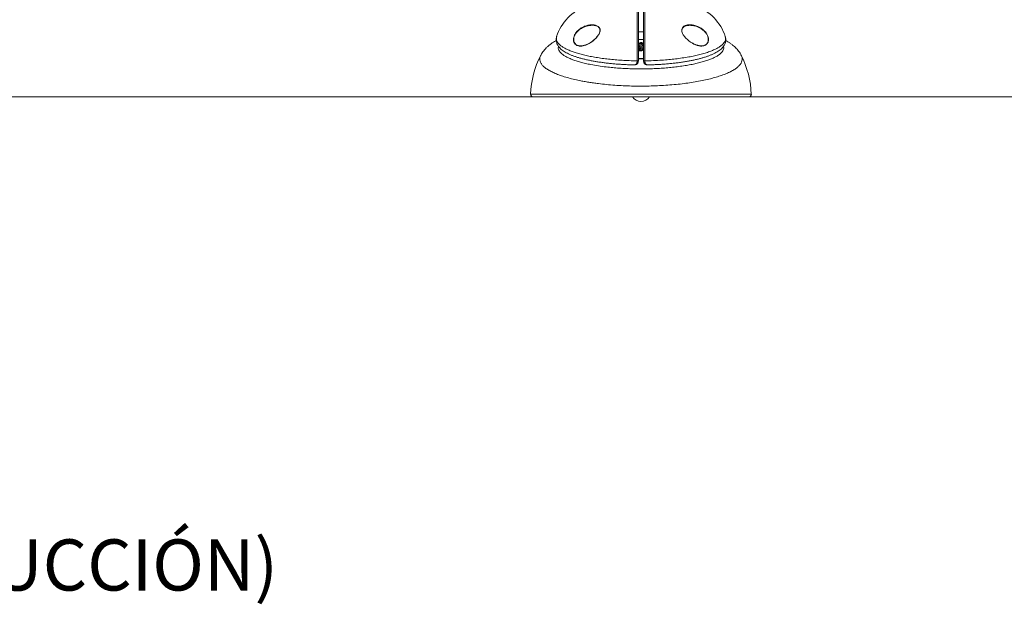
# Model space of a CAD drawing. Units: centimetres. Extents: x -817 to 3094, y -406 to 450.
# Drawn here: x 100 to 222, y -331 to -258 of the extents above; entities that cross this region are included whole.
import ezdxf
from ezdxf import colors
from ezdxf.entities.mleader import LeaderData, LeaderLine
from ezdxf.math import Vec2, Vec3

# ---------------------------------------------------------------- set-up
doc = ezdxf.new("R2010")
doc.units = ezdxf.units.CM
doc.header["$MEASUREMENT"] = 0
doc.linetypes.add('SLD-Solid', pattern=[0])
doc.layers.get('0').update_dxf_attribs({"linetype": 'SLD-Solid'})
for name, color, linetype in [('DE BLOCK FORMAT', 231, 'SLD-Solid'), ('DE VORTEX TEXT', 204, 'Continuous'), ('ES BLOCK FORMAT', 150, 'Continuous'), ('ES VORTEX TEXT', 82, 'Continuous')]:
    doc.layers.add(name, color=color, linetype=linetype)
doc.styles.add('Vortex annotative', font='arial.ttf')
doc.styles.add('Vortex Title annotative', font='arialbd.ttf')

# ---------------------------------------------------------------- blocks, each defined once
blk = doc.blocks.new('front')
at = {"color": 7, "linetype": 'Continuous', "lineweight": 15}
for p, q in [((67.441, -92.678), (67.44, -92.68)), ((71.684, -92.44), (71.434, -92.44)), ((71.434, -92.815), (71.684, -92.815)), ((75.678, -92.684), (75.676, -92.68)), ((71.461, -93.013), (71.438, -93.013)), ((71.455, -93.204), (71.481, -93.099)), ((71.533, -93.279), (71.455, -93.204)), ((71.46, -92.998), (71.493, -92.998)), ((71.585, -93.068), (71.481, -93.099)), ((71.533, -93.279), (71.637, -93.248)), ((71.663, -93.143), (71.585, -93.068)), ((71.624, -92.998), (71.659, -92.998)), ((71.663, -93.143), (71.637, -93.248)), ((71.681, -93.013), (71.657, -93.013)), ((71.667, -93.278), (71.686, -93.253)), ((74.079, -92.994), (74.068, -92.988)), ((71.18, -94.06), (71.23, -94.061)), ((71.369, -93.878), (71.369, -93.861)), ((71.434, -93.849), (71.434, -93.862)), ((71.684, -93.862), (71.684, -93.849)), ((71.686, -93.879), (71.684, -93.862)), ((71.749, -93.861), (71.749, -93.878)), ((66.167, -95.491), (76.951, -95.491)), ((76.826, -95.621), (66.292, -95.621))]:
    blk.add_line(p, q, dxfattribs=at)
at = {"color": 8, "linetype": 'Continuous', "lineweight": 15, "flags": 128}
blk.add_lwpolyline([(71.684, -93.757), (71.523, -93.758), (71.433, -93.757)], dxfattribs=at)
at = {"color": 7, "linetype": 'Continuous', "lineweight": 15}
blk.add_circle((71.559, -93.173), 0.047, dxfattribs=at)
for centre, radius, start, end in [((69.698, -93.411), 2.375, 110.0599, 162.0707), ((73.419, -93.411), 2.375, 17.941, 69.9401), ((71.559, -93.173), 0.15, 32.2184, 147.9786), ((71.559, -93.173), 0.187, 47.99, 132.6601), ((71.559, -93.173), 0.15, 212.7388, 316.1633), ((71.559, -93.173), 0.187, 227.5196, 316.1633), ((70.729, -95.667), 4.565, 153.0252, 177.7966), ((72.389, -95.667), 4.565, 2.2034, 26.9773), ((71.385, -93.765), 0.0974, 260.3639, 300.2064), ((71.384, -93.802), 0.0775, 258.1878, 309.6152), ((71.733, -93.765), 0.0974, 239.7936, 279.6361), ((71.733, -93.802), 0.0775, 230.3848, 281.8122), ((66.292, -95.496), 0.125, 177.7966, 270), ((71.559, -95.34), 0.5, 214.1942, 325.8058), ((76.826, -95.496), 0.125, 270, 2.2034)]:
    blk.add_arc(centre, radius, start, end, dxfattribs=at)
for points, knots in [([(71.369, -93.861), (71.369, -93.783), (71.369, -93.617), (71.369, -93.36), (71.369, -93.093), (71.369, -92.831), (71.369, -92.576), (71.369, -92.331), (71.369, -92.1), (71.369, -91.886), (71.369, -91.691), (71.369, -91.532), (71.369, -91.395), (71.37, -91.276), (71.37, -91.212), (71.37, -91.18)], [0, 0, 0, 0, 0.07061, 0.150087, 0.229817, 0.309293, 0.388762, 0.468483, 0.547952, 0.627437, 0.707175, 0.786661, 0.845244, 0.922622, 1, 1, 1, 1]), ([(71.434, -91.238), (71.434, -91.283), (71.434, -91.372), (71.434, -91.548), (71.434, -91.736), (71.434, -91.926), (71.434, -92.135), (71.434, -92.36), (71.434, -92.598), (71.434, -92.846), (71.434, -93.102), (71.434, -93.361), (71.434, -93.612), (71.434, -93.773), (71.434, -93.849)], [0, 0, 0, 0, 0.106629, 0.213258, 0.292752, 0.3725, 0.451994, 0.531471, 0.6112, 0.690677, 0.770161, 0.849899, 0.929383, 1, 1, 1, 1]), ([(71.684, -93.849), (71.684, -93.773), (71.684, -93.612), (71.684, -93.361), (71.684, -93.102), (71.684, -92.846), (71.684, -92.598), (71.684, -92.36), (71.684, -92.135), (71.684, -91.926), (71.684, -91.736), (71.684, -91.548), (71.684, -91.372), (71.684, -91.283), (71.684, -91.238)], [0, 0, 0, 0, 0.070617, 0.150101, 0.229839, 0.309323, 0.3888, 0.468529, 0.548006, 0.6275, 0.707248, 0.786742, 0.893371, 1, 1, 1, 1]), ([(71.748, -91.18), (71.748, -91.225), (71.748, -91.317), (71.748, -91.498), (71.749, -91.691), (71.749, -91.886), (71.749, -92.1), (71.749, -92.331), (71.749, -92.576), (71.749, -92.831), (71.749, -93.093), (71.749, -93.36), (71.749, -93.585), (71.749, -93.751), (71.749, -93.829), (71.749, -93.861)], [0, 0, 0, 0, 0.106623, 0.213245, 0.292738, 0.372484, 0.451977, 0.531452, 0.611181, 0.690657, 0.770141, 0.849878, 0.929362, 0.971087, 1, 1, 1, 1]), ([(68.307, -93.002), (68.291, -92.971), (68.266, -92.923), (68.254, -92.823), (68.265, -92.715), (68.307, -92.605), (68.36, -92.517), (68.422, -92.435), (68.503, -92.355), (68.619, -92.267), (68.76, -92.188), (68.927, -92.133), (69.042, -92.105), (69.098, -92.106), (69.098, -92.106)], [0, 0, 0, 0, 0.086745, 0.135364, 0.219057, 0.302426, 0.360528, 0.418724, 0.505837, 0.593113, 0.726759, 0.860582, 0.999538, 1, 1, 1, 1]), ([(68.692, -92.257), (68.665, -92.271), (68.603, -92.301), (68.514, -92.37), (68.433, -92.447), (68.371, -92.526), (68.319, -92.611), (68.277, -92.717), (68.266, -92.821), (68.279, -92.917), (68.311, -92.986), (68.344, -93.028), (68.36, -93.041), (68.361, -93.042)], [0, 0, 0, 0, 0.0940022, 0.2162329, 0.3382326, 0.4191951, 0.5000185, 0.6152772, 0.7305776, 0.797597, 0.917563, 0.9947041, 1, 1, 1, 1]), ([(69.506, -92.23), (69.496, -92.221), (69.47, -92.195), (69.394, -92.157), (69.27, -92.127), (69.106, -92.125), (68.937, -92.155), (68.797, -92.198), (68.718, -92.242), (68.692, -92.257)], [0, 0, 0, 0, 0.051609, 0.136338, 0.319623, 0.51708, 0.714764, 0.904979, 1, 1, 1, 1]), ([(69.098, -92.106), (69.154, -92.104), (69.263, -92.101), (69.389, -92.134), (69.475, -92.183), (69.53, -92.236), (69.565, -92.309), (69.568, -92.379), (69.561, -92.419), (69.559, -92.427)], [0, 0, 0, 0, 0.250215, 0.483997, 0.602905, 0.721351, 0.84419, 0.967813, 1, 1, 1, 1]), ([(69.551, -92.323), (69.553, -92.33), (69.557, -92.352), (69.557, -92.392), (69.549, -92.445), (69.53, -92.5), (69.503, -92.558), (69.466, -92.617), (69.42, -92.678), (69.37, -92.735), (69.335, -92.769), (69.319, -92.784)], [0, 0, 0, 0, 0.050045, 0.148587, 0.250735, 0.359131, 0.47341, 0.592627, 0.730779, 0.881482, 1, 1, 1, 1]), ([(69.497, -92.226), (69.504, -92.234), (69.522, -92.252), (69.54, -92.285), (69.548, -92.312), (69.551, -92.323)], [0, 0, 0, 0, 0.295187, 0.704512, 1, 1, 1, 1]), ([(74.069, -92.997), (74.032, -92.974), (73.942, -92.921), (73.831, -92.828), (73.737, -92.734), (73.676, -92.662), (73.627, -92.591), (73.584, -92.514), (73.553, -92.432), (73.555, -92.379), (73.556, -92.358)], [0, 0, 0, 0, 0.165659, 0.392133, 0.506054, 0.619848, 0.707703, 0.795399, 0.918272, 1, 1, 1, 1]), ([(73.556, -92.358), (73.555, -92.346), (73.553, -92.306), (73.574, -92.263), (73.609, -92.214), (73.655, -92.174), (73.734, -92.134), (73.836, -92.107), (73.918, -92.104), (73.959, -92.103)], [0, 0, 0, 0, 0.053831, 0.192791, 0.256598, 0.402357, 0.548615, 0.774813, 1, 1, 1, 1]), ([(73.562, -92.363), (73.563, -92.347), (73.566, -92.314), (73.584, -92.274), (73.603, -92.243), (73.619, -92.229), (73.624, -92.225)], [0, 0, 0, 0, 0.287311, 0.576247, 0.863986, 1, 1, 1, 1]), ([(74.459, -92.271), (74.415, -92.248), (74.311, -92.194), (74.139, -92.143), (73.971, -92.123), (73.829, -92.131), (73.728, -92.157), (73.655, -92.19), (73.626, -92.217), (73.614, -92.228)], [0, 0, 0, 0, 0.151087, 0.36157, 0.572029, 0.712678, 0.853032, 0.94317, 1, 1, 1, 1]), ([(73.959, -92.103), (73.959, -92.103), (74.02, -92.099), (74.148, -92.121), (74.32, -92.173), (74.47, -92.249), (74.581, -92.326), (74.67, -92.408), (74.732, -92.481), (74.782, -92.555), (74.826, -92.641), (74.859, -92.749), (74.864, -92.867), (74.844, -92.929), (74.834, -92.958)], [0, 0, 0, 0, 0.0006681, 0.1523937, 0.3041374, 0.4133386, 0.5223793, 0.5917615, 0.661045, 0.712627, 0.7641372, 0.8461392, 0.9284606, 1, 1, 1, 1]), ([(74.822, -92.951), (74.832, -92.923), (74.852, -92.863), (74.847, -92.749), (74.814, -92.645), (74.77, -92.562), (74.721, -92.491), (74.659, -92.421), (74.571, -92.342), (74.501, -92.298), (74.459, -92.271)], [0, 0, 0, 0, 0.121081, 0.260113, 0.39894, 0.486645, 0.574481, 0.693214, 0.812122, 1, 1, 1, 1]), ([(67.44, -92.677), (67.439, -92.678), (67.429, -92.704), (67.418, -92.759), (67.412, -92.838), (67.42, -92.916), (67.439, -92.992), (67.469, -93.064), (67.51, -93.134), (67.562, -93.202), (67.627, -93.27), (67.705, -93.337), (67.798, -93.402), (67.904, -93.465), (68.021, -93.524), (68.147, -93.58), (68.282, -93.632), (68.425, -93.681), (68.576, -93.726), (68.735, -93.768), (68.903, -93.808), (69.08, -93.846), (69.265, -93.881), (69.457, -93.913), (69.656, -93.942), (69.861, -93.968), (70.071, -93.991), (70.286, -94.012), (70.504, -94.029), (70.725, -94.042), (70.95, -94.053), (71.103, -94.058), (71.18, -94.06)], [0, 0, 0, 0, 0.001069, 0.028658, 0.05518, 0.081316, 0.107528, 0.134441, 0.162699, 0.192932, 0.225638, 0.260935, 0.298292, 0.336681, 0.375049, 0.412918, 0.450177, 0.48682, 0.522853, 0.558954, 0.595337, 0.631801, 0.668363, 0.705024, 0.741772, 0.778581, 0.815421, 0.852243, 0.889008, 0.925682, 0.962231, 1, 1, 1, 1]), ([(67.44, -92.68), (67.433, -92.705), (67.418, -92.76), (67.429, -92.845), (67.465, -92.934), (67.529, -93.021), (67.619, -93.106), (67.736, -93.19), (67.879, -93.271), (68.046, -93.349), (68.236, -93.422), (68.45, -93.492), (68.687, -93.557), (68.942, -93.617), (69.216, -93.671), (69.508, -93.719), (69.816, -93.761), (70.136, -93.796), (70.469, -93.825), (70.812, -93.845), (71.114, -93.857), (71.3, -93.86), (71.369, -93.861)], [0, 0, 0, 0, 0.041849, 0.092795, 0.143742, 0.193185, 0.242629, 0.29348, 0.344332, 0.394432, 0.444532, 0.496029, 0.547527, 0.598764, 0.650002, 0.702657, 0.755312, 0.807892, 0.860473, 0.914521, 0.968569, 1, 1, 1, 1]), ([(69.559, -92.427), (69.554, -92.449), (69.542, -92.492), (69.511, -92.555), (69.467, -92.628), (69.406, -92.707), (69.315, -92.803), (69.202, -92.899), (69.067, -92.991), (68.929, -93.065), (68.793, -93.115), (68.663, -93.142), (68.553, -93.143), (68.463, -93.123), (68.398, -93.092), (68.345, -93.052), (68.32, -93.019), (68.307, -93.002)], [0, 0, 0, 0, 0.03653, 0.074327, 0.112193, 0.171529, 0.23098, 0.323422, 0.41598, 0.511794, 0.607597, 0.697436, 0.787168, 0.848493, 0.909736, 0.954898, 1, 1, 1, 1]), ([(69.319, -92.784), (69.313, -92.791), (69.283, -92.821), (69.223, -92.87), (69.15, -92.927), (69.101, -92.957), (69.08, -92.97)], [0, 0, 0, 0, 0.083622, 0.406881, 0.746004, 1, 1, 1, 1]), ([(71.749, -93.861), (71.888, -93.858), (72.168, -93.852), (72.559, -93.831), (72.921, -93.802), (73.255, -93.767), (73.579, -93.724), (73.888, -93.674), (74.175, -93.617), (74.442, -93.554), (74.691, -93.485), (74.915, -93.41), (75.11, -93.332), (75.278, -93.251), (75.421, -93.165), (75.534, -93.076), (75.617, -92.987), (75.672, -92.897), (75.696, -92.806), (75.697, -92.734), (75.681, -92.694), (75.678, -92.684)], [0, 0, 0, 0, 0.06399, 0.12861, 0.182771, 0.23693, 0.29271, 0.34849, 0.401985, 0.45548, 0.510621, 0.565761, 0.617926, 0.670091, 0.723868, 0.777645, 0.828407, 0.879169, 0.931476, 0.983783, 1, 1, 1, 1]), ([(71.889, -94.06), (71.916, -94.06), (72.019, -94.058), (72.196, -94.051), (72.419, -94.041), (72.64, -94.027), (72.858, -94.009), (73.072, -93.989), (73.282, -93.965), (73.486, -93.939), (73.683, -93.91), (73.874, -93.877), (74.057, -93.842), (74.231, -93.805), (74.396, -93.765), (74.553, -93.722), (74.703, -93.676), (74.846, -93.627), (74.98, -93.575), (75.106, -93.519), (75.223, -93.46), (75.33, -93.396), (75.427, -93.327), (75.508, -93.257), (75.573, -93.186), (75.622, -93.117), (75.66, -93.047), (75.687, -92.973), (75.702, -92.895), (75.704, -92.816), (75.696, -92.745), (75.683, -92.702), (75.677, -92.684)], [0, 0, 0, 0, 0.013282, 0.049694, 0.086213, 0.122807, 0.159444, 0.19608, 0.23268, 0.269216, 0.305667, 0.342023, 0.378285, 0.41449, 0.449916, 0.485795, 0.522111, 0.558856, 0.596027, 0.633627, 0.671666, 0.710142, 0.748958, 0.787496, 0.819354, 0.84847, 0.875323, 0.900948, 0.928221, 0.954608, 0.980708, 1, 1, 1, 1]), ([(67.417, -92.87), (67.411, -92.874), (67.356, -92.902), (67.261, -92.961), (67.137, -93.047), (67.028, -93.136), (66.931, -93.227), (66.845, -93.321), (66.77, -93.419), (66.709, -93.511), (66.677, -93.573), (66.664, -93.598)], [0, 0, 0, 0, 0.0207163, 0.1802997, 0.3279811, 0.4637081, 0.5893773, 0.7071145, 0.8187715, 0.9258466, 1, 1, 1, 1]), ([(67.528, -93.155), (67.523, -93.174), (67.512, -93.221), (67.525, -93.298), (67.565, -93.385), (67.634, -93.471), (67.731, -93.555), (67.854, -93.636), (68.006, -93.715), (68.183, -93.791), (68.382, -93.861), (68.603, -93.927), (68.847, -93.989), (69.136, -94.05), (69.473, -94.109), (69.831, -94.157), (70.175, -94.194), (70.502, -94.22), (70.839, -94.24), (71.181, -94.252), (71.522, -94.256), (71.863, -94.253), (72.205, -94.243), (72.541, -94.225), (72.867, -94.201), (73.183, -94.169), (73.49, -94.13), (73.783, -94.085), (74.057, -94.035), (74.313, -93.979), (74.553, -93.917), (74.77, -93.85), (74.963, -93.779), (75.133, -93.705), (75.279, -93.627), (75.399, -93.545), (75.492, -93.463), (75.557, -93.378), (75.594, -93.292), (75.606, -93.218), (75.594, -93.174), (75.59, -93.159)], [0, 0, 0, 0, 0.016805, 0.042085, 0.06811, 0.094134, 0.119592, 0.145049, 0.171258, 0.197467, 0.222923, 0.248378, 0.274572, 0.300765, 0.333813, 0.367247, 0.393069, 0.418892, 0.445466, 0.472041, 0.497768, 0.523495, 0.549964, 0.576432, 0.601969, 0.627507, 0.653774, 0.680041, 0.70536, 0.73068, 0.756721, 0.782763, 0.807909, 0.833055, 0.858921, 0.884786, 0.90987, 0.934954, 0.960762, 0.98657, 1, 1, 1, 1]), ([(68.361, -93.042), (68.375, -93.053), (68.41, -93.082), (68.475, -93.11), (68.564, -93.129), (68.674, -93.128), (68.803, -93.103), (68.939, -93.052), (69.033, -93.009), (69.079, -92.978), (69.08, -92.978)], [0, 0, 0, 0, 0.077664, 0.191356, 0.305201, 0.472424, 0.639844, 0.818593, 0.997362, 1, 1, 1, 1]), ([(71.439, -93.013), (71.449, -93.005), (71.477, -92.983), (71.521, -92.972), (71.551, -92.971), (71.559, -92.97)], [0, 0, 0, 0, 0.298815, 0.825167, 1, 1, 1, 1]), ([(71.559, -92.97), (71.574, -92.971), (71.611, -92.974), (71.657, -92.991), (71.68, -93.013), (71.686, -93.019)], [0, 0, 0, 0, 0.326717, 0.813667, 1, 1, 1, 1]), ([(71.684, -93.33), (71.678, -93.336), (71.657, -93.357), (71.612, -93.373), (71.574, -93.375), (71.559, -93.377)], [0, 0, 0, 0, 0.1636117, 0.6654856, 1, 1, 1, 1]), ([(74.834, -92.958), (74.833, -92.96), (74.824, -92.98), (74.803, -93.016), (74.761, -93.063), (74.705, -93.101), (74.626, -93.132), (74.53, -93.145), (74.405, -93.135), (74.265, -93.096), (74.148, -93.047), (74.083, -93.005), (74.069, -92.997)], [0, 0, 0, 0, 0.005413, 0.073892, 0.142462, 0.237036, 0.331758, 0.466867, 0.602163, 0.777187, 0.952305, 1, 1, 1, 1]), ([(74.072, -92.995), (74.082, -93.001), (74.142, -93.039), (74.255, -93.083), (74.395, -93.122), (74.519, -93.131), (74.615, -93.119), (74.693, -93.088), (74.736, -93.064), (74.753, -93.045), (74.753, -93.045)], [0, 0, 0, 0, 0.040322, 0.248202, 0.455973, 0.616242, 0.776289, 0.887969, 0.999469, 1, 1, 1, 1]), ([(74.753, -93.045), (74.767, -93.032), (74.794, -93.006), (74.813, -92.969), (74.822, -92.951)], [0, 0, 0, 0, 0.498807, 1, 1, 1, 1]), ([(76.453, -93.592), (76.445, -93.577), (76.42, -93.525), (76.367, -93.442), (76.295, -93.344), (76.213, -93.251), (76.126, -93.166), (76.03, -93.084), (75.922, -93.004), (75.811, -92.931), (75.734, -92.889), (75.701, -92.871)], [0, 0, 0, 0, 0.042817, 0.149222, 0.258439, 0.371643, 0.488845, 0.602822, 0.739601, 0.888552, 1, 1, 1, 1]), ([(76.454, -93.598), (76.462, -93.611), (76.492, -93.662), (76.507, -93.749), (76.499, -93.859), (76.456, -93.969), (76.378, -94.078), (76.266, -94.185), (76.122, -94.288), (75.947, -94.388), (75.74, -94.484), (75.502, -94.575), (75.238, -94.66), (74.949, -94.739), (74.633, -94.812), (74.294, -94.878), (73.939, -94.935), (73.566, -94.984), (73.176, -95.025), (72.772, -95.057), (72.364, -95.08), (71.948, -95.094), (71.526, -95.098), (71.103, -95.092), (70.688, -95.077), (70.277, -95.053), (69.872, -95.019), (69.526, -94.981), (69.239, -94.942), (69.006, -94.907), (68.779, -94.869), (68.522, -94.819), (68.241, -94.757), (67.944, -94.679), (67.67, -94.594), (67.424, -94.503), (67.21, -94.407), (67.026, -94.307), (66.873, -94.202), (66.754, -94.095), (66.671, -93.986), (66.622, -93.875), (66.61, -93.763), (66.623, -93.67), (66.654, -93.615), (66.664, -93.598)], [0, 0, 0, 0, 0.0089686, 0.0338093, 0.057875, 0.0819407, 0.1067057, 0.1314709, 0.1556023, 0.1797338, 0.2045612, 0.2293888, 0.2536762, 0.2779637, 0.3029499, 0.3279362, 0.3524178, 0.3768994, 0.4020875, 0.4272756, 0.4519308, 0.476586, 0.5019582, 0.5273304, 0.5520808, 0.5768311, 0.6023085, 0.6277859, 0.6436373, 0.6594887, 0.6755268, 0.6915649, 0.715987, 0.7404089, 0.7655426, 0.7906761, 0.8151081, 0.8395399, 0.864696, 0.889852, 0.9141025, 0.938353, 0.9633203, 0.9882876, 1, 1, 1, 1]), ([(71.559, -93.377), (71.536, -93.375), (71.49, -93.371), (71.453, -93.346), (71.434, -93.333)], [0, 0, 0, 0, 0.5060245, 1, 1, 1, 1]), ([(71.684, -93.752), (71.648, -93.753), (71.565, -93.754), (71.481, -93.753), (71.434, -93.753)], [0, 0, 0, 0, 0.430384, 1, 1, 1, 1]), ([(71.229, -94.06), (71.236, -94.06), (71.259, -94.062), (71.296, -94.054), (71.338, -94.037), (71.374, -94.011), (71.402, -93.978), (71.414, -93.951), (71.42, -93.938)], [0, 0, 0, 0, 0.094863, 0.300593, 0.491791, 0.671751, 0.842804, 1, 1, 1, 1]), ([(71.434, -93.862), (71.433, -93.877), (71.432, -93.904), (71.423, -93.925), (71.419, -93.934)], [0, 0, 0, 0, 0.589199, 1, 1, 1, 1]), ([(71.685, -93.88), (71.687, -93.894), (71.691, -93.925), (71.709, -93.966), (71.735, -94.002), (71.768, -94.03), (71.807, -94.049), (71.848, -94.06), (71.875, -94.06), (71.888, -94.06)], [0, 0, 0, 0, 0.130115, 0.269051, 0.409809, 0.552993, 0.704665, 0.864345, 1, 1, 1, 1])]:
    blk.add_open_spline(points, degree=3, knots=knots, dxfattribs=at)
at = {"color": 8, "linetype": 'Continuous', "lineweight": 15}
for points, knots in [([(71.23, -94.057), (71.244, -94.058), (71.277, -94.059), (71.319, -94.029), (71.351, -93.981), (71.366, -93.929), (71.368, -93.893), (71.369, -93.878)], [0, 0, 0, 0, 0.199842, 0.477305, 0.693514, 0.869478, 1, 1, 1, 1]), ([(71.889, -94.057), (71.875, -94.058), (71.842, -94.059), (71.799, -94.029), (71.767, -93.981), (71.751, -93.929), (71.75, -93.893), (71.749, -93.878)], [0, 0, 0, 0, 0.204747, 0.48051, 0.695393, 0.870278, 1, 1, 1, 1])]:
    blk.add_open_spline(points, degree=3, knots=knots, dxfattribs=at)

msp = doc.modelspace()

# ---------------------------------------------------------------- linework, layer by layer
at = {"linetype": 'SLD-Solid', "lineweight": 18}
msp.add_line((271.78, -267.98), (-155.52, -267.98), dxfattribs=at)

# ---------------------------------------------------------------- block references
at = {"xscale": 2.54, "yscale": 2.54, "zscale": 2.54}
msp.add_blockref('front', (-4.74, -25.1), dxfattribs=at)

# ---------------------------------------------------------------- texts
at = {"layer": 'ES BLOCK FORMAT', "style": 'Vortex Title annotative'}
msp.add_text('VOR-7783.2XXX Bow No.2 (DETALLE DE LA CONSTRUCCIÓN)', height=6.35, dxfattribs=at).set_placement((-107.06, -329.2))

# ---------------------------------------------------------------- leaders
at = {"layer": 'DE BLOCK FORMAT'}
ml = msp.add_multileader_mtext('Standard', dxfattribs=at)
ml.set_content('TYPISCHE VERANKERUNG SAFESWAP™ Nº2', color=256, style='Vortex annotative')
ml.set_leader_properties(color=256, lineweight=18)
ml.build(insert=Vec2(0, 0))
ml.multileader.update_dxf_attribs({"text_left_attachment_type": 5, "text_right_attachment_type": 5, "dogleg_length": 0, "arrow_head_size": 4.76, "scale": 20})
ctx = ml.context
ctx.base_point, ctx.scale, ctx.char_height, ctx.arrow_head_size, ctx.landing_gap_size, ctx.plane_origin = Vec3(-68.84, -293.9), 20, 4.7625, 4.76, 6.93, Vec3(-89.72, -244.2)
ctx.left_attachment, ctx.right_attachment = 5, 5
notes = []
notes.append((ctx, [(0, (1, 1, 0), (-68.84, -293.9), (1, 0), 0, [(0, [(-77.05, -276.78)], 0, [])])]))
ctx.mtext.insert, ctx.mtext.width, ctx.mtext.flow_direction = Vec3(-61.91, -288.11), 157.7948, 5
at = {"layer": 'DE VORTEX TEXT'}
ml = msp.add_multileader_mtext('Standard', dxfattribs=at)
ml.set_content('TYPISCHE VERANKERUNG SAFESWAP™ Nº2', color=256, style='Vortex annotative')
ml.set_leader_properties(color=256, lineweight=18)
ml.build(insert=Vec2(0, 0))
ml.multileader.update_dxf_attribs({"text_left_attachment_type": 5, "text_right_attachment_type": 5, "dogleg_length": 0, "arrow_head_size": 3.81, "scale": 12})
ctx = ml.context
ctx.base_point, ctx.scale, ctx.char_height, ctx.arrow_head_size, ctx.landing_gap_size, ctx.plane_origin = Vec3(-72.93, -286.23), 12, 3.81, 3.81, 7.62, Vec3(-97.92, -244.87)
ctx.left_attachment, ctx.right_attachment = 5, 5
notes.append((ctx, [(0, (1, 1, 0), (-72.93, -286.23), (1, 0), 0, [(0, [(-76.57, -276.13)], 0, [])])]))
ctx.mtext.insert, ctx.mtext.width, ctx.mtext.flow_direction = Vec3(-65.31, -281.59), 161.1413, 5
at = {"layer": 'ES BLOCK FORMAT'}
ml = msp.add_multileader_mtext('Standard', dxfattribs=at)
ml.set_content('ANCLAJE TÍPICO SAFESWAP™ Nº2', color=256, style='Vortex annotative')
ml.set_leader_properties(color=256, lineweight=18)
ml.build(insert=Vec2(0, 0))
ml.multileader.update_dxf_attribs({"text_left_attachment_type": 5, "text_right_attachment_type": 5, "dogleg_length": 0, "arrow_head_size": 4.76, "scale": 20})
ctx = ml.context
ctx.base_point, ctx.scale, ctx.char_height, ctx.arrow_head_size, ctx.landing_gap_size, ctx.plane_origin = Vec3(-68.84, -293.9), 20, 4.7625, 4.76, 6.93, Vec3(-89.45, -242.03)
ctx.left_attachment, ctx.right_attachment = 5, 5
notes.append((ctx, [(0, (1, 1, 0), (-68.84, -293.9), (1, 0), 0, [(0, [(-77.05, -276.78)], 0, [])])]))
ctx.mtext.insert, ctx.mtext.width, ctx.mtext.flow_direction = Vec3(-61.91, -286.99), 116.7355, 5
at = {"layer": 'ES VORTEX TEXT'}
ml = msp.add_multileader_mtext('Standard', dxfattribs=at)
ml.set_content('ANCLAJE TÍPICO SAFESWAP™ Nº2', color=256, style='Vortex annotative')
ml.set_leader_properties(color=256, lineweight=18)
ml.build(insert=Vec2(0, 0))
ml.multileader.update_dxf_attribs({"text_left_attachment_type": 5, "text_right_attachment_type": 5, "dogleg_length": 0, "arrow_head_size": 3.81, "scale": 12})
ctx = ml.context
ctx.base_point, ctx.scale, ctx.char_height, ctx.arrow_head_size, ctx.landing_gap_size, ctx.plane_origin = Vec3(-72.93, -286.23), 12, 3.81, 3.81, 8.71, Vec3(-97.92, -244.87)
ctx.left_attachment, ctx.right_attachment = 5, 5
notes.append((ctx, [(0, (1, 1, 0), (-72.93, -286.23), (1, 0), 0, [(0, [(-76.57, -276.13)], 0, [])])]))
ctx.mtext.insert, ctx.mtext.width, ctx.mtext.flow_direction = Vec3(-64.22, -280.7), 106.6119, 5
for ctx, leaders in notes:
    for number, flags, end, landing, length, lines in leaders:
        leader = LeaderData()
        leader.index, (leader.has_last_leader_line, leader.has_dogleg_vector, leader.attachment_direction) = number, flags
        leader.last_leader_point, leader.dogleg_vector, leader.dogleg_length = Vec3(end), Vec3(landing), length
        for number, points, colour, breaks in lines:
            line = LeaderLine()
            line.index, line.vertices, line.color, line.breaks = number, Vec3.list(points), colors.encode_raw_color(colour), breaks
            leader.lines.append(line)
        ctx.leaders.append(leader)

doc.saveas('drawing.dxf')
